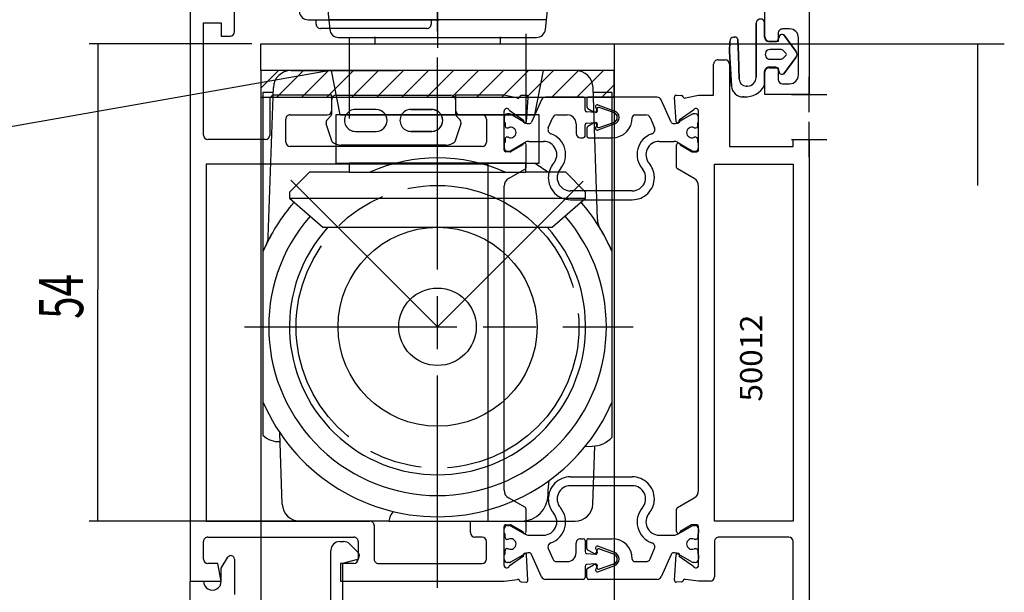
# Model space of a CAD drawing. Extents: x 5 to 292, y 1 to 185.
# Drawn here: x 40 to 95, y 93 to 126 of the extents above; entities that cross this region are included whole.
import ezdxf
from ezdxf.enums import TextEntityAlignment as Align

# ---------------------------------------------------------------- set-up
doc = ezdxf.new("R2010")
doc.units = 0
doc.header["$PDMODE"] = 2
doc.header["$PDSIZE"] = -0.01
for name, pattern in [('CENTERLINE', [30, 12, -1.5, 3, -1.5, 12]), ('HIDDEN', [4.5, 1.5, -1.5, 1.5]), ('HIDDENNEW0', [4.5, 1.5, -1.5, 1.5]), ('PHANTOM', [29.5, 9.5, -1.5, 3, -1.5, 3, -1.5, 9.5])]:
    doc.linetypes.add(name, pattern=pattern)
for name, color, linetype in [('1', 7, 'CONTINUOUS'), ('14', 7, 'CONTINUOUS'), ('2D_BEMASSUNG', 1, 'PHANTOM'), ('2D_MITTELLINIEN', 1, 'PHANTOM'), ('2D_SCHRAFFUR', 1, 'CONTINUOUS'), ('2D_SICHTBARE_KANTEN', 1, 'HIDDENNEW0'), ('2D_VERDECKTE_KANTEN', 1, 'CONTINUOUS'), ('CROSSHATCH', 6, 'HIDDENNEW0'), ('M_CLUMP_SET_MED-0', 7, 'HIDDENNEW0'), ('M_CLUMP_ZSC_MED-0', 7, 'HIDDENNEW0'), ('MED-6', 6, 'HIDDENNEW0')]:
    doc.layers.add(name, color=color, linetype=linetype)
doc.styles.get("Standard").update_dxf_attribs({"font": 'monotxt.shx'})
doc.dimstyles.new('DSTYLE6', dxfattribs={"dimtxt": 5, "dimasz": 1.75, "dimexe": 0.5, "dimexo": 0.5, "dimgap": 0.8325, "dimtad": 1, "dimlfac": 2, "dimzin": 11, "dimcen": 0.09, "dimazin": 3, "dimtp": 0.1, "dimtm": 0.1, "dimtfac": 1, "dimtofl": 0, "dimtmove": 0, "dimatfit": 3})
doc.dimstyles.new('DSTYLE7', dxfattribs={"dimtxt": 5, "dimasz": 2, "dimexe": 0.75, "dimexo": 0, "dimgap": 0.75, "dimtad": 1, "dimlfac": 2, "dimrnd": 0.001, "dimzin": 11, "dimcen": 0.09, "dimazin": 3, "dimtp": 0.1, "dimtm": 0.1, "dimtfac": 1, "dimtofl": 0, "dimtmove": 0, "dimatfit": 3})
doc.dimstyles.new('DSTYLE9', dxfattribs={"dimtxt": 5, "dimasz": 4, "dimexe": 1.5, "dimexo": 0, "dimgap": 1.5, "dimtad": 1, "dimlfac": 2, "dimrnd": 0.001, "dimzin": 11, "dimcen": 0.09, "dimazin": 3, "dimtp": 0.1, "dimtm": 0.1, "dimtfac": 1, "dimtofl": 0, "dimtmove": 0, "dimatfit": 3})

# ---------------------------------------------------------------- blocks, each defined once
blk = doc.blocks.new('_AH13')
at = {"color": 0, "linetype": 'CONTINUOUS'}
blk.add_solid([(0, 0), (-1, 0.166667), (-1, -0.166667), (0, 0)], dxfattribs=at)
blk = doc.blocks.new('*D6710')
at = {"layer": '2D_BEMASSUNG', "color": 4, "linetype": 'CONTINUOUS'}
for p, q in [((52.666559, 124.36831), (43.454467, 124.36831)), ((43.954467, 124.36831), (43.954467, 110.48533)), ((43.954467, 97.368314), (43.954467, 110.48533)), ((55.888347, 97.368314), (43.454467, 97.368314))]:
    blk.add_line(p, q, dxfattribs=at)
at = {"layer": '2D_BEMASSUNG', "color": 4, "xscale": 1.75, "yscale": 1.75, "zscale": 1.75}
for p, rotation in [((43.954467, 124.36831), 450), ((43.954467, 97.368314), 270)]:
    blk.add_blockref('_AH13', p, dxfattribs=dict(at, rotation=rotation))
at = {"layer": '2D_BEMASSUNG', "color": 4, "linetype": 'CONTINUOUS', "width": 0.666667}
blk.add_text('54', height=2.5, rotation=90, dxfattribs=at).set_placement((43.120967, 108.81866))
blk = doc.blocks.new('*D7514')
at = {"layer": '2D_BEMASSUNG', "color": 1, "linetype": 'CONTINUOUS'}
for p, q in [((53.166559, 122.86831), (53.166559, 76.460475)), ((73.166559, 122.86831), (73.166559, 76.460475)), ((53.166559, 77.210475), (61.729165, 77.210475)), ((73.166559, 77.210475), (61.729165, 77.210475))]:
    blk.add_line(p, q, dxfattribs=at)
at = {"layer": '2D_BEMASSUNG', "color": 1, "xscale": 2, "yscale": 2, "zscale": 2}
for p, rotation in [((53.166559, 77.210475), 540), ((73.166559, 77.210475), 360)]:
    blk.add_blockref('_AH13', p, dxfattribs=dict(at, rotation=rotation))
at = {"layer": '2D_BEMASSUNG', "color": 1, "linetype": 'CONTINUOUS', "width": 0.8}
blk.add_text('40', height=2.5, rotation=360, dxfattribs=at).set_placement((59.729165, 77.961475))
blk = doc.blocks.new('*D8241')
at = {"layer": '2D_BEMASSUNG', "color": 1, "linetype": 'CONTINUOUS'}
for p, q in [((93.724004, 128.61831), (93.724004, 138.20097)), ((63.982811, 128.61831), (95.224004, 128.61831)), ((73.166559, 124.36831), (95.224004, 124.36831)), ((93.724004, 116.36831), (93.724004, 124.36831))]:
    blk.add_line(p, q, dxfattribs=at)
at = {"layer": '2D_BEMASSUNG', "color": 1, "xscale": 4, "yscale": 4, "zscale": 4}
for p, rotation in [((93.724004, 128.61831), 630), ((93.724004, 124.36831), 450)]:
    blk.add_blockref('_AH13', p, dxfattribs=dict(at, rotation=rotation))
at = {"layer": '2D_BEMASSUNG', "color": 1, "linetype": 'CONTINUOUS', "width": 0.8}
blk.add_text('8', height=2.5, rotation=90, dxfattribs=at).set_placement((92.223004, 134.70097))

msp = doc.modelspace()

# ---------------------------------------------------------------- linework, layer by layer
at = {"layer": '1', "color": 2, "linetype": 'CONTINUOUS'}
for p, q in [((57.433597, 121.46819), (63.925518, 121.46819)), ((57.183597, 120.45868), (57.183597, 121.21819)), ((64.175518, 121.21819), (64.175518, 120.45868)), ((59.696704, 120.66205), (58.521785, 120.66205)), ((61.66241, 120.66205), (62.837326, 120.66205)), ((57.21339, 118.83888), (56.876049, 119.84702)), ((56.934017, 120.10076), (57.112712, 120.28427)), ((64.483059, 119.84702), (64.145721, 118.83888)), ((64.246402, 120.28427), (64.425094, 120.10076)), ((58.521785, 119.42125), (59.696704, 119.42125)), ((62.837326, 119.42125), (61.66241, 119.42125)), ((63.637931, 118.64083), (57.72118, 118.64083))]:
    msp.add_line(p, q, dxfattribs=at)
for centre, radius, start, end in [((57.433597, 121.21819), 0.25, 89.999997, 180), ((63.925518, 121.21819), 0.25, 360, 450), ((56.933597, 120.45868), 0.249999, 315.76288, 360.00041), ((58.521785, 120.04165), 0.620403, 89.999994, 270), ((59.696704, 120.04165), 0.620403, 270, 450), ((61.66241, 120.04165), 0.620403, 89.999994, 270), ((62.837326, 120.04165), 0.620403, 269.99999, 450), ((64.425518, 120.45868), 0.249999, 179.99999, 224.23751), ((57.113132, 119.92635), 0.25, 135.76226, 198.50076), ((64.245979, 119.92635), 0.249999, 341.49862, 404.23712), ((57.72118, 119.39083), 0.749996, 227.38594, 270), ((63.637931, 119.39083), 0.749996, 269.99984, 312.61389)]:
    msp.add_arc(centre, radius, start, end, dxfattribs=at)
at = {"layer": '14', "color": 2, "linetype": 'CONTINUOUS'}
for p, q in [((69.047891, 121.21086), (68.486082, 119.94902)), ((71.407813, 121.35918), (69.276278, 121.35918)), ((71.507813, 120.62614), (71.507813, 121.25918)), ((71.607812, 121.25918), (71.607812, 120.80591)), ((75.589347, 121.35918), (71.707813, 121.35918)), ((72.235753, 120.93045), (73.144573, 120.59325)), ((76.379544, 119.94902), (75.817734, 121.21086)), ((67.238653, 120.40918), (67.132812, 120.40918)), ((68.126594, 119.91277), (67.291152, 120.39511)), ((69.910169, 120.35918), (70.507813, 120.35918)), ((72.098497, 120.48461), (71.599451, 120.52649)), ((71.659332, 120.71845), (71.989843, 120.53525)), ((72.159954, 120.70473), (72.11799, 120.79048)), ((72.190505, 120.64572), (72.20012, 120.62264)), ((73.125782, 120.49943), (72.308694, 120.78077)), ((74.332813, 120.35918), (74.955455, 120.35918)), ((77.574472, 120.39511), (77.082812, 120.11125)), ((77.732812, 120.40918), (77.626973, 120.40918)), ((66.932813, 120.20918), (66.932813, 119.99578)), ((66.982812, 119.90918), (66.982812, 119.72168)), ((68.349049, 119.86003), (68.346138, 119.86003)), ((69.43158, 119.62152), (69.680044, 120.20686)), ((71.007813, 119.85918), (71.007813, 119.30918)), ((71.507813, 119.15918), (71.507813, 119.79222)), ((71.599451, 119.89187), (72.100405, 119.9339)), ((71.989843, 119.88311), (71.659332, 119.69991)), ((72.20012, 119.79572), (72.190505, 119.77264)), ((73.144573, 119.82511), (72.235753, 119.48791)), ((72.308694, 119.63759), (73.125782, 119.91893)), ((75.185582, 120.20686), (75.434044, 119.62152)), ((76.519486, 119.86003), (76.516576, 119.86003)), ((77.082812, 120.11125), (76.73903, 119.91277)), ((77.882812, 119.72168), (77.882812, 119.90918)), ((77.932813, 119.99578), (77.932813, 120.20918)), ((67.082813, 119.62168), (67.138715, 119.62168)), ((71.607812, 119.61245), (71.607812, 119.15918)), ((72.11799, 119.62788), (72.159954, 119.71363)), ((77.726909, 119.62168), (77.782813, 119.62168)), ((66.932813, 118.72258), (66.932813, 118.50918)), ((66.982812, 118.99668), (66.982812, 118.80918)), ((67.138715, 119.09668), (67.082813, 119.09668)), ((67.291152, 118.32325), (68.126594, 118.80559)), ((68.326595, 118.85918), (69.162965, 118.85918)), ((71.257813, 119.05918), (71.407813, 119.05918)), ((71.707813, 119.05918), (73.032813, 119.05918)), ((75.702659, 118.85918), (76.53903, 118.85918)), ((76.73903, 118.80559), (77.082812, 118.60711)), ((77.782813, 119.09668), (77.726909, 119.09668)), ((77.882812, 118.80918), (77.882812, 118.99668)), ((77.932813, 118.50918), (77.932813, 118.72258)), ((67.132812, 118.30918), (67.238653, 118.30918)), ((77.082812, 118.60711), (77.574472, 118.32325)), ((77.626973, 118.30918), (77.732812, 118.30918)), ((74.182797, 116.05918), (70.682826, 116.05918)), ((70.682795, 115.55918), (74.18283, 115.55918)), ((70.682794, 99.877448), (74.182829, 99.877448)), ((74.182797, 99.377448), (70.682826, 99.377448)), ((66.932812, 96.714051), (66.932812, 96.927449)), ((67.132811, 97.127448), (67.238651, 97.127448)), ((67.291151, 97.113381), (68.126593, 96.631037)), ((77.082811, 96.829519), (77.574471, 97.11338)), ((77.626971, 97.127447), (77.732811, 97.127447)), ((77.932811, 96.927448), (77.932811, 96.71405)), ((66.982811, 96.439948), (66.982811, 96.627448)), ((68.326593, 96.577448), (69.162964, 96.577448)), ((71.257811, 96.377448), (71.407811, 96.377448)), ((71.707811, 96.377448), (73.032811, 96.377448)), ((75.702658, 96.577448), (76.539029, 96.577448)), ((76.739029, 96.631037), (77.082811, 96.829519)), ((77.882811, 96.627447), (77.882811, 96.439947)), ((67.138714, 96.339948), (67.082811, 96.339948)), ((67.082811, 95.814948), (67.138714, 95.814948)), ((69.431579, 95.815108), (69.680042, 95.229765)), ((71.007811, 95.577448), (71.007811, 96.127448)), ((71.507811, 96.277447), (71.507811, 95.644408)), ((71.607811, 95.824181), (71.607811, 96.277447)), ((72.117989, 95.808751), (72.159952, 95.722994)), ((73.144571, 95.611517), (72.235751, 95.948721)), ((72.308693, 95.79904), (73.12578, 95.517695)), ((75.18558, 95.229765), (75.434043, 95.815108)), ((77.782811, 96.339947), (77.726908, 96.339947)), ((77.726908, 95.814947), (77.782811, 95.814947)), ((66.932812, 95.227449), (66.932812, 95.440847)), ((66.982811, 95.527448), (66.982811, 95.714948)), ((68.126593, 95.523858), (67.291151, 95.041516)), ((68.349048, 95.5766), (68.346137, 95.5766)), ((69.04789, 94.225764), (68.48608, 95.48761)), ((71.599449, 95.544758), (72.100404, 95.502722)), ((71.989841, 95.553517), (71.65933, 95.736718)), ((72.200119, 95.64091), (72.190503, 95.663987)), ((76.379542, 95.48761), (75.817733, 94.225764)), ((76.519485, 95.5766), (76.516574, 95.5766)), ((77.082811, 95.325375), (76.739029, 95.523857)), ((77.574471, 95.041515), (77.082811, 95.325375)), ((77.882811, 95.714947), (77.882811, 95.527447)), ((77.932811, 95.440846), (77.932811, 95.227448)), ((67.238651, 95.027447), (67.132811, 95.027448)), ((69.910168, 95.077448), (70.507811, 95.077448)), ((71.507811, 94.810488), (71.507811, 94.177449)), ((72.098495, 94.952014), (71.599449, 94.910138)), ((71.65933, 94.718178), (71.989841, 94.901381)), ((72.159952, 94.731902), (72.117989, 94.646145)), ((72.190503, 94.790909), (72.200119, 94.813986)), ((72.235751, 94.506175), (73.144571, 94.843379)), ((73.12578, 94.937201), (72.308693, 94.655856)), ((74.332811, 95.077448), (74.955454, 95.077448)), ((77.732811, 95.027447), (77.626971, 95.027447)), ((71.607811, 94.177449), (71.607811, 94.630717)), ((71.407811, 94.077448), (69.276277, 94.077448)), ((75.589346, 94.077448), (71.707811, 94.077448))]:
    msp.add_line(p, q, dxfattribs=at)
for centre, radius, start, end in [((69.276278, 121.10918), 0.250001, 89.999997, 156), ((71.407813, 121.25918), 0.1, 0.000107, 90.000109), ((71.707813, 121.25918), 0.1, 89.999997, 180), ((72.207813, 120.83444), 0.1, 73.775548, 179.99996), ((75.589347, 121.10918), 0.250001, 24.000026, 90.000028), ((67.132812, 120.20918), 0.199999, 89.999997, 180), ((67.238653, 120.30418), 0.104999, 59.999986, 89.999987), ((69.910169, 120.10918), 0.25, 89.999997, 157.00004), ((70.507813, 119.85918), 0.5, 360, 450), ((71.607812, 120.62614), 0.1, 179.99994, 265.20341), ((71.707813, 120.80591), 0.1, 180.00017, 241.00017), ((72.05014, 120.64484), 0.125083, 241.18009, 388.60651), ((72.107812, 120.58418), 0.099996, 264.65464, 270.00001), ((72.107812, 120.58418), 0.1, 269.99985, 359.99985), ((72.207813, 120.83444), 0.1, 180.00029, 206.07433), ((72.282813, 120.68418), 0.100001, 75.000119, 180.01189), ((72.282813, 120.68418), 0.1, 180.01202, 202.61989), ((72.107812, 120.58418), 0.1, 359.99997, 382.61984), ((73.025841, 120.20918), 0.306972, 0.000025, 71.000026), ((73.032813, 120.20918), 0.4, 360, 433.77559), ((74.332813, 120.20918), 0.150001, 89.999898, 179.9999), ((74.955455, 120.10918), 0.25, 23.000004, 90.000007), ((77.626973, 120.30418), 0.105, 89.999997, 120), ((77.732812, 120.20918), 0.2, 0.000025, 90.000028), ((67.032814, 119.99578), 0.1, 179.99959, 239.99959), ((68.324848, 120.25472), 0.395265, 239.89597, 273.0877), ((68.349049, 120.01003), 0.150001, 269.99991, 335.99991), ((71.607812, 119.79222), 0.1, 94.796736, 180.0002), ((72.05014, 119.77352), 0.125083, 331.39355, 478.81998), ((72.107812, 119.83418), 0.100001, 0.000189, 94.247886), ((72.282813, 119.73418), 0.1, 157.3802, 179.98806), ((72.107812, 119.83418), 0.1, 337.38005, 359.99992), ((73.032813, 120.20918), 1.15, 270, 360), ((73.025841, 120.20918), 0.306972, 289.00003, 360.00003), ((73.032813, 120.20918), 0.4, 286.22446, 360.00005), ((76.516576, 120.01003), 0.15, 204, 270), ((76.540777, 120.25472), 0.395264, 266.91236, 300.10409), ((77.832813, 119.99578), 0.1, 299.99982, 359.99982), ((67.082813, 119.72168), 0.1, 180.00014, 270.00014), ((67.138715, 119.72168), 0.100001, 270, 295.00784), ((67.307813, 119.35918), 0.3, 0.000134, 115.00797), ((67.307813, 119.35918), 0.3, 244.99217, 360), ((69.661706, 119.52384), 0.25, 157.00008, 250.57986), ((69.162965, 118.10918), 1.25, 319.56287, 430.57979), ((71.257813, 119.30918), 0.25, 180, 270), ((71.707813, 119.61245), 0.1, 118.99992, 179.99991), ((72.207813, 119.58392), 0.100001, 153.92562, 179.99966), ((72.207813, 119.58392), 0.1, 179.99988, 286.22428), ((72.282813, 119.73418), 0.100001, 179.98811, 284.99988), ((75.70266, 118.10918), 1.25, 109.42024, 220.43715), ((75.203918, 119.52384), 0.25, 289.42025, 383.00003), ((77.557813, 119.35918), 0.3, 64.992171, 180), ((77.557813, 119.35918), 0.3, 179.99998, 295.00781), ((77.726909, 119.72168), 0.1, 244.99218, 270.00001), ((77.782813, 119.72168), 0.1, 270, 360), ((67.032814, 118.72258), 0.1, 120.0008, 180.0008), ((67.082813, 118.99668), 0.1, 89.999997, 180), ((67.138715, 118.99668), 0.100001, 64.992226, 90.000058), ((68.326595, 118.45918), 0.400002, 89.999997, 120), ((69.162965, 118.10918), 0.75, 319.45848, 450.00001), ((71.407813, 119.15918), 0.1, 270, 360), ((71.707813, 119.15918), 0.1, 180.00014, 270.00014), ((75.702659, 118.10918), 0.75, 89.999997, 220.54155), ((76.53903, 118.45918), 0.4, 59.999986, 89.999987), ((77.726909, 118.99668), 0.1, 89.999997, 115.00783), ((77.782813, 118.99668), 0.1, 360, 450), ((77.832813, 118.72258), 0.1, 0.000134, 60.000136), ((67.132812, 118.50918), 0.199999, 179.99986, 269.99987), ((67.238653, 118.41418), 0.104999, 270, 300), ((77.626973, 118.41418), 0.105, 239.99999, 270), ((77.732812, 118.50918), 0.2, 270, 360), ((70.682872, 116.80915), 1.250047, 139.45847, 175.30126), ((74.182754, 116.80915), 1.250047, 4.698758, 40.541552), ((70.682827, 116.80918), 0.75, 139.28392, 270), ((74.182798, 116.80918), 0.75, 269.99993, 400.71601), ((70.682826, 116.80918), 1.249999, 175.30236, 179.99995), ((70.682827, 116.80918), 1.25, 180, 225.48552), ((74.182798, 116.80918), 1.249999, 314.51454, 360.00006), ((74.1828, 116.80919), 1.249999, 359.99951, 364.6971), ((70.682827, 116.80918), 1.25, 225.48551, 269.99855), ((74.182799, 116.80918), 1.25, 270.00144, 314.51448), ((70.682825, 98.627448), 1.249999, 90.001387, 134.51443), ((74.182799, 98.627448), 1.249999, 45.48556, 89.9986), ((70.682826, 98.627448), 1.250001, 134.51448, 180), ((70.682826, 98.627448), 0.75, 89.999997, 220.71607), ((74.182798, 98.627448), 0.75, 319.28393, 450.00001), ((74.182797, 98.62745), 1.25, 359.99994, 405.48546), ((70.68283, 98.627448), 1.250005, 180, 184.69759), ((74.182792, 98.627436), 1.250004, 355.30293, 360.00052), ((70.682869, 98.627476), 1.250045, 184.69874, 220.54153), ((69.162964, 97.327448), 1.25, 289.42018, 400.43709), ((75.702659, 97.327448), 1.25, 139.56286, 250.57977), ((74.182754, 98.627476), 1.250045, 319.45845, 355.30125), ((69.162964, 97.327448), 0.75, 270, 400.54153), ((75.702658, 97.327448), 0.75, 139.45846, 269.99998), ((67.132811, 96.927449), 0.199999, 89.999997, 180), ((67.238653, 97.022448), 0.104999, 60.001051, 90.001052), ((77.62697, 97.022448), 0.105, 89.999379, 119.99938), ((77.732812, 96.927448), 0.199999, 0.000271, 90.000273), ((67.032812, 96.714049), 0.1, 179.99906, 239.99907), ((67.082811, 96.439948), 0.100001, 180, 270), ((67.13871, 96.43995), 0.100001, 270.00193, 295.00976), ((67.307812, 96.077448), 0.3, 360, 475.00783), ((68.326591, 96.97745), 0.400001, 240.00032, 270.00032), ((71.257811, 96.127448), 0.25, 89.999997, 180), ((71.407811, 96.277447), 0.100001, 360, 450), ((71.707811, 96.277447), 0.100001, 89.999997, 180), ((73.032811, 95.227448), 1.15, 360, 450), ((76.53903, 96.977448), 0.4, 269.99973, 299.99973), ((77.557811, 96.077448), 0.3, 64.992226, 180.00006), ((77.726911, 96.439947), 0.100001, 244.99025, 269.99809), ((77.782811, 96.439947), 0.1, 269.99999, 359.99999), ((77.83281, 96.71405), 0.100001, 300, 360), ((67.082811, 95.714948), 0.100001, 89.999997, 180), ((67.138716, 95.714948), 0.100001, 64.993264, 90.001096), ((67.307812, 96.077448), 0.3, 244.99206, 359.99989), ((69.661704, 95.912789), 0.25, 109.41991, 202.99969), ((71.707812, 95.824181), 0.100001, 179.9999, 240.99989), ((72.20781, 95.852704), 0.1, 180, 206.07404), ((72.207811, 95.852704), 0.1, 73.775767, 180.00017), ((72.282811, 95.702448), 0.1, 75.000256, 180.01202), ((75.203917, 95.912791), 0.249999, 336.99988, 430.57966), ((77.557811, 96.077448), 0.3, 180, 295.00783), ((77.726907, 95.714949), 0.1, 89.999679, 115.00751), ((77.782811, 95.714947), 0.1, 360, 450), ((67.03281, 95.440847), 0.099999, 120, 180), ((68.324848, 95.181908), 0.395265, 86.91257, 120.1043), ((68.349049, 95.4266), 0.150001, 23.999998, 90), ((70.507811, 95.577448), 0.5, 270, 360), ((71.607811, 95.644408), 0.1, 180, 265.20347), ((72.050138, 95.663106), 0.125083, 241.18021, 388.60663), ((72.107811, 95.602448), 0.100001, 265.75212, 359.99981), ((72.282811, 95.702448), 0.100001, 180.012, 202.61987), ((72.107811, 95.602448), 0.100001, 360, 382.61986), ((73.02584, 95.227448), 0.306972, 359.99994, 430.99994), ((73.032811, 95.227448), 0.4, 360, 433.77559), ((76.516574, 95.4266), 0.15, 89.999816, 155.99982), ((76.540774, 95.181908), 0.395265, 59.895757, 93.087488), ((77.832812, 95.440846), 0.099999, 0.000216, 60.000218), ((67.132811, 95.227447), 0.2, 180, 270), ((67.238649, 95.132447), 0.105, 270.00127, 300.00127), ((69.910168, 95.327448), 0.25, 203.0001, 270.0001), ((71.607811, 94.810488), 0.1, 94.796583, 180.00005), ((71.70781, 94.630717), 0.1, 119, 180), ((72.050138, 94.791791), 0.125083, 331.39328, 478.8197), ((72.107811, 94.852452), 0.099996, 89.999997, 95.345363), ((72.107811, 94.852448), 0.100001, 360, 450), ((72.282811, 94.752448), 0.100001, 157.38011, 179.98798), ((72.282811, 94.752448), 0.1, 179.98825, 285.00001), ((72.107811, 94.852448), 0.100001, 337.38013, 360), ((73.02584, 95.227448), 0.306972, 288.99999, 359.99999), ((73.032811, 95.227448), 0.4, 286.22443, 360.00002), ((74.33281, 95.227448), 0.15, 180, 270), ((74.955454, 95.327448), 0.25, 270, 337), ((77.626974, 95.132448), 0.105001, 239.99868, 269.99868), ((77.732811, 95.227448), 0.2, 269.99999, 359.99999), ((69.276276, 94.327448), 0.25, 204.00022, 270.00022), ((71.407811, 94.177449), 0.100001, 269.99999, 359.99999), ((71.707811, 94.177449), 0.100001, 180, 270), ((72.20781, 94.602192), 0.1, 153.92588, 179.99992), ((72.207811, 94.602192), 0.1, 180, 286.22441), ((75.589347, 94.327448), 0.25, 269.99985, 335.99985)]:
    msp.add_arc(centre, radius, start, end, dxfattribs=at)
at = {"layer": '2D_MITTELLINIEN', "color": 1, "linetype": 'CENTERLINE'}
for p, q in [((63.166559, 129.27606), (63.166559, 124.15955)), ((63.166559, 93.602807), (63.166559, 128.65163)), ((58.166559, 124.75864), (58.166559, 120.15399)), ((68.166559, 124.9505), (68.166559, 119.8662)), ((63.166558, 108.36831), (54.873718, 116.66115)), ((71.400137, 116.60189), (63.166558, 108.36831)), ((52.254815, 108.36831), (74.237568, 108.36831))]:
    msp.add_line(p, q, dxfattribs=at)
msp.add_circle((63.166558, 108.36831), 8, dxfattribs=at)
at = {"layer": '2D_SCHRAFFUR', "color": 1, "linetype": 'CONTINUOUS'}
for p, q in [((53.166559, 121.86528), (54.169597, 122.86831)), ((54.074676, 121.35918), (55.583811, 122.86831)), ((55.48889, 121.35918), (56.998024, 122.86831)), ((56.903103, 121.35918), (58.412238, 122.86831)), ((58.317317, 121.35918), (59.826452, 122.86831)), ((59.73153, 121.35918), (61.240665, 122.86831)), ((61.145744, 121.35918), (62.654879, 122.86831)), ((62.559957, 121.35918), (64.069092, 122.86831)), ((63.974171, 121.35918), (65.483306, 122.86831)), ((65.388385, 121.35918), (66.897519, 122.86831)), ((66.802598, 121.35918), (68.311733, 122.86831)), ((68.216812, 121.35918), (69.725946, 122.86831)), ((69.631025, 121.35918), (71.14016, 122.86831)), ((71.045239, 121.35918), (72.554374, 122.86831)), ((72.459452, 121.35918), (73.166559, 122.06629)), ((57.632811, 96.218313), (57.845705, 96.218313)), ((58.199258, 96.071867), (58.676201, 95.594923)), ((50.932811, 94.718313), (51.313212, 95.326954)), ((57.132811, 84.968313), (57.132811, 95.718313)), ((50.932811, 93.968313), (50.932811, 94.718313)), ((51.682811, 95.220954), (51.682811, 93.218313)), ((58.56384, 95.176588), (57.782812, 94.968313)), ((57.782812, 94.968313), (57.782812, 84.718313)), ((49.182811, 83.968313), (49.182811, 93.968313)), ((49.182811, 93.968313), (49.932811, 93.968313))]:
    msp.add_line(p, q, dxfattribs=at)
for centre, radius, start, end in [((57.632811, 95.718313), 0.5, 90.000001, 180), ((57.845705, 95.718313), 0.5, 44.999996, 89.999997), ((51.482811, 95.220954), 0.2, 359.99998, 507.99459), ((58.499424, 95.418146), 0.25, 284.93138, 404.99996), ((50.432811, 93.968313), 0.5, 180, 360.00001)]:
    msp.add_arc(centre, radius, start, end, dxfattribs=at)
at = {"layer": '2D_SICHTBARE_KANTEN', "color": 40, "linetype": 'CONTINUOUS'}
for p, q in [((84.182811, 175.69987), (84.18281, 121.51832)), ((49.182812, 129.96831), (49.18281, 93.968315)), ((51.682811, 125.06831), (51.682812, 126.71831)), ((69.266548, 125.19105), (69.416559, 126.61831)), ((81.68281, 124.76832), (81.68281, 126.26832)), ((49.932811, 119.21831), (49.932811, 125.56831)), ((49.932811, 125.56831), (50.932811, 125.56831)), ((50.932811, 125.56831), (50.932811, 124.81831)), ((55.847236, 125.74331), (63.2629, 125.74331)), ((56.305068, 125.49331), (56.305068, 125.74331)), ((56.305068, 125.74331), (62.805068, 125.74331)), ((69.324593, 125.74331), (57.008525, 125.74331)), ((62.805068, 125.74331), (62.805068, 125.49331)), ((50.932811, 124.81831), (51.432811, 124.81831)), ((62.555068, 125.24331), (56.555068, 125.24331)), ((59.616559, 124.76831), (59.616559, 124.36807)), ((66.716559, 124.76831), (66.716559, 124.36807)), ((82.43281, 124.96832), (82.43281, 124.51832)), ((83.08281, 125.21832), (82.68281, 125.21832)), ((53.166559, 124.36831), (73.166559, 124.36831)), ((53.166559, 122.86831), (53.166559, 124.36831)), ((57.563832, 124.74331), (63.166559, 124.74331)), ((63.166559, 124.74331), (68.769287, 124.74331)), ((73.166559, 124.36831), (73.166559, 122.86831)), ((82.43281, 124.51832), (81.93281, 124.51832)), ((83.58281, 122.61831), (83.58281, 124.71832)), ((78.782811, 121.46831), (78.782811, 123.21831)), ((79.032811, 123.46831), (79.432811, 123.46831)), ((79.682811, 123.21831), (79.682811, 118.56831)), ((73.166559, 122.86831), (53.166559, 122.86831)), ((53.166559, 122.86831), (53.166559, 121.35918)), ((73.166559, 122.86831), (53.166559, 122.86831)), ((54.882248, 122.86831), (59.95087, 122.86831)), ((57.668267, 120.3588), (57.166354, 122.86831)), ((59.95087, 122.86831), (60.916559, 122.86831)), ((66.882248, 122.86831), (65.916559, 122.86831)), ((70.966061, 122.86831), (66.882248, 122.86831)), ((68.664849, 120.3588), (69.16676, 122.86831)), ((73.166559, 121.35918), (73.166559, 122.86831)), ((81.68281, 121.51832), (81.68281, 122.76832)), ((81.93281, 123.01832), (82.43281, 123.01832)), ((82.43281, 123.01832), (82.43281, 122.36831)), ((82.68281, 122.11831), (83.08281, 122.11831)), ((53.872908, 121.61831), (53.291559, 121.61831)), ((53.291559, 121.61831), (53.291559, 102.22563)), ((53.587602, 113.4482), (53.882857, 121.90321)), ((57.182811, 121.46831), (53.932811, 121.46831)), ((57.182811, 120.61831), (57.182811, 121.46831)), ((66.932813, 121.46831), (64.182811, 121.46831)), ((64.182811, 121.46831), (64.182811, 120.61831)), ((67.683109, 121.3024), (66.932813, 121.46831)), ((68.198345, 121.46175), (67.903123, 121.44491)), ((72.211198, 114.43095), (71.965521, 121.90118)), ((73.041559, 121.61831), (71.974824, 121.61831)), ((73.041559, 102.12616), (73.041559, 121.61831)), ((76.667278, 121.47268), (76.962499, 121.45584)), ((77.182514, 121.31333), (77.93281, 121.46831)), ((77.93281, 121.46831), (78.782811, 121.46831)), ((84.18281, 121.51832), (81.68281, 121.51832)), ((53.166559, 121.35918), (73.166559, 121.35918)), ((53.682811, 121.21831), (53.682811, 119.21831)), ((67.81171, 121.37561), (67.808931, 121.36697)), ((68.205042, 119.9728), (68.299626, 121.33961)), ((76.66058, 119.9728), (76.565997, 121.35054)), ((77.053914, 121.38653), (77.056693, 121.3779)), ((54.832811, 120.36831), (56.932811, 120.36831)), ((68.916557, 120.36853), (57.416558, 120.36853)), ((57.416558, 120.36853), (57.416558, 117.61831)), ((57.668267, 120.36853), (68.666557, 120.36853)), ((64.432811, 120.36831), (65.682811, 120.36831)), ((66.932813, 118.36831), (66.932813, 120.56831)), ((67.224233, 120.61831), (68.028562, 120.05635)), ((68.916557, 117.61831), (68.916557, 120.36853)), ((77.641389, 120.61831), (76.837061, 120.05635)), ((77.93281, 118.36831), (77.93281, 120.56831)), ((54.582811, 118.81831), (54.582811, 120.11831)), ((65.932811, 120.11831), (65.932811, 118.81831)), ((53.432811, 118.96831), (50.182811, 118.96831)), ((67.982812, 118.65803), (67.331018, 118.28171)), ((68.182812, 117.38786), (68.182812, 118.65803)), ((76.68281, 117.38786), (76.68281, 118.65803)), ((76.882811, 118.65802), (77.534605, 118.28171)), ((83.282811, 118.56831), (83.282811, 118.96831)), ((83.282811, 118.96831), (84.182811, 118.96831)), ((84.182811, 118.96831), (84.182809, 82.968313)), ((65.682811, 118.56831), (54.832811, 118.56831)), ((67.281017, 118.26831), (67.032812, 118.26831)), ((77.584605, 118.26831), (77.83281, 118.26831)), ((79.682811, 118.56831), (83.282811, 118.56831)), ((50.082813, 117.56831), (50.082811, 97.368314)), ((66.032812, 117.56831), (50.082813, 117.56831)), ((57.416558, 117.61831), (60.791691, 117.61831)), ((58.166558, 117.61831), (58.166558, 117.11831)), ((68.166557, 117.61831), (58.166558, 117.61831)), ((65.541427, 117.61831), (68.916557, 117.61831)), ((66.03281, 97.368314), (66.032812, 117.56831)), ((68.166557, 117.11831), (68.166557, 117.61831)), ((78.83281, 97.368313), (78.832811, 117.56831)), ((78.832811, 117.56831), (83.282811, 117.56831)), ((83.282811, 117.56831), (83.28281, 97.368313)), ((55.916558, 117.11831), (54.791558, 115.99331)), ((58.166558, 117.11831), (55.916558, 117.11831)), ((58.166558, 117.11831), (68.166557, 117.11831)), ((67.182811, 116.75277), (68.132812, 117.30125)), ((70.416557, 117.11831), (68.166557, 117.11831)), ((71.541557, 115.99331), (70.416557, 117.11831)), ((77.682811, 116.75277), (76.73281, 117.30125)), ((54.791558, 115.99331), (54.791558, 115.63855)), ((66.93281, 99.116872), (66.932811, 116.31976)), ((71.541557, 115.63855), (71.541557, 115.99331)), ((77.93281, 99.116871), (77.932811, 116.31976)), ((54.791558, 115.63855), (56.683503, 113.99617)), ((54.791558, 115.63855), (71.541557, 115.63855)), ((69.649613, 113.99617), (71.541557, 115.63855)), ((49.182811, 115.01911), (49.182811, 100.01911)), ((56.683503, 113.99617), (69.649613, 113.99617)), ((53.291559, 112.61648), (53.291559, 104.12015)), ((73.041559, 104.12015), (73.041559, 112.61648)), ((54.382857, 98.333415), (54.241691, 102.37588)), ((71.512271, 101.59251), (71.916559, 101.61831)), ((71.950261, 98.333415), (72.06523, 101.6257)), ((69.416559, 99.118312), (69.477182, 99.665526)), ((68.132811, 98.135375), (67.18281, 98.683857)), ((69.416559, 98.868314), (69.416559, 99.118312)), ((76.73281, 98.135374), (77.68281, 98.683857)), ((68.18281, 96.778601), (68.18281, 98.048773)), ((76.682808, 96.778601), (76.68281, 98.048773)), ((50.082811, 97.368314), (59.332817, 97.368314)), ((60.416559, 97.368314), (55.382248, 97.368314)), ((59.582817, 97.118312), (59.582798, 95.218316)), ((60.416559, 97.368314), (67.916559, 97.368314)), ((65.03281, 97.368314), (66.03281, 97.368314)), ((65.03281, 96.718314), (65.03281, 97.368314)), ((65.916559, 97.368314), (70.95087, 97.368314)), ((66.93281, 94.868314), (66.93281, 97.068315)), ((67.03281, 97.168315), (67.281015, 97.168315)), ((67.331015, 97.154915), (67.982809, 96.778603)), ((77.534603, 97.154915), (76.882808, 96.778603)), ((77.832808, 97.168314), (77.584603, 97.168314)), ((77.932808, 94.868313), (77.932808, 97.068314)), ((83.28281, 97.368313), (78.83281, 97.368313)), ((50.18281, 96.468315), (58.432808, 96.468314)), ((65.68281, 96.468314), (65.28281, 96.468314)), ((83.03281, 96.468313), (79.08281, 96.468313)), ((49.93281, 95.218315), (49.93281, 96.218315)), ((58.682808, 96.218312), (58.682796, 95.218312)), ((65.93281, 95.218314), (65.93281, 96.218314)), ((78.83281, 96.218313), (78.83281, 94.218313)), ((83.282809, 87.368315), (83.28281, 96.218313)), ((68.028559, 95.380274), (67.224232, 94.818314)), ((68.28281, 94.035826), (68.20504, 95.463824)), ((76.565994, 94.035826), (76.660578, 95.463824)), ((76.837058, 95.380274), (77.641386, 94.818314)), ((50.732809, 94.968315), (50.18281, 94.968315)), ((50.93281, 93.968315), (50.732809, 94.968315)), ((57.682796, 94.968314), (57.68281, 93.968314)), ((58.432796, 94.968314), (57.682796, 94.968314)), ((59.832798, 94.968314), (65.68281, 94.968314)), ((49.18281, 93.968315), (50.93281, 93.968315)), ((57.68281, 93.968314), (66.93281, 93.968314)), ((66.93281, 93.968314), (67.683107, 94.073037)), ((67.808927, 94.008467), (67.811706, 93.999829)), ((67.903122, 93.930525), (68.181528, 93.913685)), ((76.962496, 93.930525), (76.667276, 93.913685)), ((77.05669, 94.008467), (77.053911, 93.999828)), ((77.932808, 93.968313), (77.182511, 94.073036)), ((78.58281, 93.968313), (77.932808, 93.968313))]:
    msp.add_line(p, q, dxfattribs=at)
at = {"layer": '2D_SICHTBARE_KANTEN', "color": 1, "linetype": 'CONTINUOUS'}
msp.add_line((34.204597, 118.84162), (56.998024, 122.86831), dxfattribs=at)
at = {"layer": '2D_SICHTBARE_KANTEN', "color": 40, "linetype": 'CONTINUOUS'}
for radius in [5.627858, 2.191875]:
    msp.add_circle((63.166558, 108.36831), radius, dxfattribs=at)
for centre, radius, start, end in [((55.847237, 126.24331), 0.5, 186, 269.99997), ((56.555068, 125.49331), 0.25, 179.99995, 270.00005), ((62.555068, 125.49331), 0.25, 269.99996, 360.00004), ((51.432811, 125.06831), 0.25, 270, 360), ((57.563832, 125.24331), 0.5, 185.99996, 270.00001), ((68.769286, 125.24331), 0.5, 270, 354.00002), ((81.93281, 124.76832), 0.25, 180, 270), ((82.68281, 124.96832), 0.25, 89.999994, 180), ((83.08281, 124.71832), 0.5, 0.000005, 90.000008), ((79.032811, 123.21831), 0.25, 89.999997, 180), ((79.432811, 123.21831), 0.25, 360, 450), ((54.882248, 121.86831), 1, 90.000011, 177.99999), ((70.966061, 121.86831), 1, 1.883653, 89.999989), ((81.93281, 122.76832), 0.25, 89.999994, 180), ((83.08281, 122.61831), 0.5, 270, 360), ((82.68281, 122.36831), 0.25, 180, 270), ((53.932811, 121.21831), 0.25, 89.999997, 180), ((67.906904, 121.34499), 0.099999, 92.166528, 162.16653), ((68.202124, 121.36182), 0.1, 347.16605, 452.16604), ((76.663498, 121.37275), 0.1, 87.833854, 192.83385), ((76.958719, 121.35591), 0.1, 17.834059, 87.834058), ((67.713735, 121.3976), 0.100001, 252.1659, 342.1659), ((77.151888, 121.40852), 0.1, 197.83387, 287.83387), ((54.832811, 120.11831), 0.25, 89.999997, 180), ((56.932811, 120.61831), 0.25, 270, 360), ((64.432811, 120.61831), 0.25, 180, 270), ((65.682811, 120.11831), 0.25, 360, 450), ((67.082813, 120.56831), 0.15, 19.471255, 179.99989), ((77.782811, 120.56831), 0.15, 0.000134, 160.52877), ((68.107542, 119.99502), 0.1, 142.16629, 347.16629), ((76.758082, 119.99502), 0.1, 192.83375, 397.83375), ((50.182811, 119.21831), 0.25, 180, 270), ((53.432811, 119.21831), 0.25, 269.99999, 359.99999), ((54.832811, 118.81831), 0.25, 180, 270), ((65.682811, 118.81831), 0.25, 269.99999, 359.99999), ((68.082813, 118.65803), 0.1, 0.000407, 180.00007), ((76.78281, 118.65802), 0.1, 359.99992, 539.99958), ((67.032812, 118.36831), 0.1, 180, 270), ((67.281017, 118.36832), 0.100002, 269.99999, 299.99999), ((77.584605, 118.36831), 0.1, 239.99998, 269.99998), ((77.83281, 118.36831), 0.1, 270, 360), ((63.166559, 108.36831), 9.550001, 66.381067, 113.61893), ((63.166558, 108.36831), 10.750001, 54.48401, 59.36884), ((68.082813, 117.38786), 0.1, 299.99957, 359.99956), ((76.78281, 117.38785), 0.1, 179.99982, 239.9998), ((67.432811, 116.31976), 0.5, 120, 180), ((77.432811, 116.31976), 0.5, 360, 420), ((63.166564, 108.36832), 10.750002, 139.03921, 156.72298), ((63.166559, 108.36832), 10.749999, 23.277057, 40.960835), ((63.166559, 108.36831), 9.55, 139.03917, 400.96084), ((73.210589, 114.46585), 1, 181.99996, 211.2611), ((63.166558, 108.36831), 8.375, 137.7797, 402.2203), ((63.166559, 108.36831), 10.75, 23.277064, 31.261132), ((63.166559, 108.36832), 10.749999, 150.85222, 156.72294), ((52.588211, 113.4831), 1, 334.19555, 358), ((63.166559, 108.36831), 10.75, 154.19555, 156.72294), ((63.166559, 108.36832), 10.75, 203.27707, 336.72293), ((54.166559, 103.11831), 1.25, 225.57301, 274.25463), ((71.916559, 103.11831), 1.5, 269.99999, 318.59036), ((67.432812, 99.116871), 0.500001, 179.99987, 239.99987), ((67.916559, 98.868314), 1.5, 270, 359.99999), ((77.432809, 99.116871), 0.500001, 300.00002, 360.00002), ((55.382248, 98.368314), 1, 181.99999, 270.00001), ((68.082812, 98.048773), 0.099999, 360, 420.00001), ((70.95087, 98.368314), 1, 270.00001, 358.00001), ((76.782809, 98.048773), 0.099999, 119.99999, 180), ((61.364662, 97.258663), 0.954423, 155.45616, 173.4029), ((61.456601, 97.216876), 1.055412, 138.68304, 155.4659), ((59.332817, 97.118314), 0.25, 359.99942, 450), ((67.03281, 97.068315), 0.100001, 89.999997, 180), ((67.281012, 97.068316), 0.1, 59.997827, 89.997828), ((77.584606, 97.068314), 0.100001, 90.001636, 120.00164), ((77.832808, 97.068314), 0.1, 360, 450), ((50.18281, 96.218315), 0.25, 89.999997, 180), ((58.432808, 96.218314), 0.25, 359.99942, 450), ((65.28281, 96.718314), 0.25, 180, 270), ((65.68281, 96.218314), 0.25, 360, 450), ((68.082809, 96.778603), 0.100001, 180, 359.99966), ((76.782808, 96.778603), 0.1, 180.00033, 360), ((79.08281, 96.218313), 0.25, 89.999997, 180), ((83.03281, 96.218313), 0.25, 360, 450), ((68.107538, 95.441611), 0.1, 12.834142, 217.83414), ((76.758079, 95.44161), 0.1, 322.16586, 527.16586), ((50.18281, 95.218315), 0.25, 180, 270), ((58.432796, 95.218314), 0.250001, 270.00015, 359.99957), ((59.832798, 95.218314), 0.25, 179.99956, 270.00014), ((65.68281, 95.218314), 0.25, 270, 360), ((67.082809, 94.868314), 0.15, 180.00054, 340.52918), ((77.782808, 94.868313), 0.15, 199.47095, 359.99959), ((78.58281, 94.218313), 0.25, 269.99999, 359.99999), ((67.713734, 93.977843), 0.1, 17.834305, 107.83431), ((67.906902, 94.030455), 0.100001, 197.83397, 267.83397), ((68.185308, 94.013613), 0.1, 267.83348, 372.83348), ((76.663496, 94.013613), 0.1, 167.16624, 272.16624), ((76.958716, 94.030453), 0.100001, 272.16697, 342.16697), ((77.151885, 93.97784), 0.1, 72.166274, 162.16628)]:
    msp.add_arc(centre, radius, start, end, dxfattribs=at)
at = {"layer": '2D_VERDECKTE_KANTEN', "color": 1, "linetype": 'HIDDEN'}
msp.add_line((56.916559, 126.61831), (57.066571, 125.19105), dxfattribs=at)
at = {"layer": 'CROSSHATCH', "color": 2, "linetype": 'CONTINUOUS'}
for p, q in [((81.187131, 125.52891), (81.187131, 122.4826)), ((81.663555, 124.75391), (81.663555, 125.57891)), ((79.989157, 124.75469), (79.930281, 124.75175)), ((82.50053, 124.83714), (82.441031, 124.61509)), ((83.439967, 123.95341), (82.753263, 124.87962)), ((79.692925, 124.51082), (79.672796, 123.93686)), ((80.194052, 123.73953), (80.146429, 124.61305)), ((82.296143, 124.50391), (81.913555, 124.50391)), ((79.672796, 123.93686), (79.794573, 121.9841)), ((80.227369, 122.37285), (80.194052, 123.73953)), ((82.562121, 124.05391), (81.973675, 124.05391)), ((82.867573, 123.84871), (82.741139, 123.97841)), ((82.741139, 123.5794), (82.867573, 123.70911)), ((81.973675, 123.50391), (82.562121, 123.50391)), ((82.753263, 122.6782), (83.439967, 123.6044)), ((81.663555, 122.02455), (81.663555, 122.80391)), ((81.913555, 123.05391), (82.296143, 123.05391)), ((82.441031, 122.94273), (82.50053, 122.72068)), ((80.687131, 121.9826), (80.62725, 121.9826)), ((80.443313, 121.37455), (80.513555, 121.37455))]:
    msp.add_line(p, q, dxfattribs=at)
for centre, radius, start, end in [((81.437131, 125.52891), 0.25, 89.999994, 180), ((81.463555, 125.57891), 0.2, 359.99987, 449.99987), ((79.942772, 124.50206), 0.25, 92.863974, 177.99151), ((79.996652, 124.60488), 0.15, 3.120575, 92.86392), ((81.913555, 124.75391), 0.25, 180, 270), ((82.654265, 124.69555), 0.209003, 61.727355, 137.35501), ((82.296143, 124.65391), 0.15, 269.99998, 344.99997), ((81.973675, 123.77891), 0.275, 89.999994, 270), ((82.562121, 123.80391), 0.25, 44.268667, 89.999994), ((82.795966, 123.77891), 0.1, 315.73127, 404.26863), ((83.260949, 123.77891), 0.25, 315.73133, 404.26868), ((82.562121, 123.75391), 0.25, 269.99998, 315.7313), ((81.913555, 122.80391), 0.25, 89.999994, 180), ((82.296143, 122.90391), 0.15, 14.999995, 89.999994), ((82.654265, 122.86227), 0.209003, 222.64495, 298.2726), ((80.443313, 122.02455), 0.65, 183.56843, 270.00002), ((80.62725, 122.3826), 0.4, 181.39648, 270), ((80.571629, 122.61411), 1.240922, 267.31765, 331.63414), ((80.687131, 122.4826), 0.5, 270, 360)]:
    msp.add_arc(centre, radius, start, end, dxfattribs=at)
at = {"layer": 'M_CLUMP_SET_MED-0', "color": 3, "linetype": 'CONTINUOUS'}
for p, q in [((81.663555, 125.57891), (81.663555, 124.75391)), ((79.930281, 124.75175), (79.989157, 124.75469)), ((82.441031, 124.61509), (82.50053, 124.83714)), ((82.753263, 124.87962), (83.439967, 123.95341)), ((79.672796, 123.93686), (79.692925, 124.51082)), ((80.146429, 124.61305), (80.194052, 123.73953)), ((81.913555, 124.50391), (82.296143, 124.50391)), ((79.794573, 121.9841), (79.672796, 123.93686)), ((80.194052, 123.73953), (80.227369, 122.37285)), ((83.439967, 123.6044), (82.753263, 122.6782)), ((81.663555, 122.80391), (81.663555, 122.02455)), ((82.296143, 123.05391), (81.913555, 123.05391)), ((82.50053, 122.72068), (82.441031, 122.94273)), ((80.62725, 121.9826), (80.687131, 121.9826)), ((80.513555, 121.37455), (80.443313, 121.37455))]:
    msp.add_line(p, q, dxfattribs=at)
for centre, radius, start, end in [((81.437131, 125.52891), 0.25, 86.801471, 180), ((81.463555, 125.57891), 0.2, 359.99997, 453.57614), ((79.942772, 124.50206), 0.25, 92.86392, 177.99146), ((79.996652, 124.60488), 0.15, 3.120521, 92.863865), ((81.913555, 124.75391), 0.25, 180, 270), ((82.654265, 124.69555), 0.209003, 61.727396, 137.35505), ((82.296143, 124.65391), 0.15, 270, 345), ((82.562121, 123.80391), 0.25, 44.268667, 89.999994), ((82.795966, 123.77891), 0.1, 315.73127, 404.26863), ((83.260949, 123.77891), 0.25, 315.73133, 404.26868), ((82.562121, 123.75391), 0.25, 269.99998, 315.7313), ((81.913555, 122.80391), 0.25, 89.999994, 180), ((82.296143, 122.90391), 0.15, 15.000023, 90.000021), ((82.654265, 122.86227), 0.209003, 222.64495, 298.2726), ((80.443313, 122.02455), 0.65, 183.56841, 270), ((80.62725, 122.3826), 0.4, 181.3965, 270.00002), ((80.571629, 122.61411), 1.240922, 267.31765, 331.63414), ((80.687131, 122.4826), 0.5, 270, 360)]:
    msp.add_arc(centre, radius, start, end, dxfattribs=at)
at = {"layer": 'M_CLUMP_ZSC_MED-0', "color": 6, "linetype": 'CONTINUOUS'}
for p in [(84.182811, 121.51832), (84.182811, 121.51832), (84.182811, 118.96831), (84.182811, 118.96831)]:
    msp.add_point(p, dxfattribs=at)
at = {"layer": 'MED-6', "color": 5, "linetype": 'CONTINUOUS'}
for p, q in [((81.187131, 122.4826), (81.187131, 125.52891)), ((82.562121, 124.05391), (81.973675, 124.05391)), ((82.867573, 123.84871), (82.741139, 123.97841)), ((82.741139, 123.5794), (82.867573, 123.70911)), ((81.973675, 123.50391), (82.562121, 123.50391)), ((57.433597, 121.46819), (63.925518, 121.46819)), ((57.183597, 120.45868), (57.183597, 121.21819)), ((64.175518, 121.21819), (64.175518, 120.45868)), ((59.696704, 120.66205), (58.521785, 120.66205)), ((62.837326, 120.66205), (61.66241, 120.66205)), ((57.21339, 118.83888), (56.876049, 119.84702)), ((56.934017, 120.10076), (57.112712, 120.28427)), ((64.483059, 119.84702), (64.145721, 118.83888)), ((64.246402, 120.28427), (64.425094, 120.10076)), ((58.521785, 119.42125), (59.696704, 119.42125)), ((61.66241, 119.42125), (62.837326, 119.42125)), ((63.637931, 118.64083), (57.72118, 118.64083))]:
    msp.add_line(p, q, dxfattribs=at)
for centre, radius, start, end in [((81.973675, 123.77891), 0.275, 89.999994, 270), ((57.433597, 121.21819), 0.25, 89.999997, 180), ((63.925518, 121.21819), 0.25, 360, 450), ((56.933597, 120.45868), 0.249999, 315.76288, 360.00041), ((58.521785, 120.04165), 0.620403, 89.999994, 270), ((59.696704, 120.04165), 0.620403, 270, 450), ((61.66241, 120.04165), 0.620403, 89.999994, 270), ((62.837326, 120.04165), 0.620403, 270, 450), ((64.425518, 120.45868), 0.249999, 179.99999, 224.23751), ((57.113132, 119.92635), 0.25, 135.76226, 198.50076), ((64.245979, 119.92635), 0.249999, 341.49862, 404.23712), ((57.72118, 119.39083), 0.749996, 227.38594, 270), ((63.637931, 119.39083), 0.749996, 269.99984, 312.61389)]:
    msp.add_arc(centre, radius, start, end, dxfattribs=at)

# ---------------------------------------------------------------- texts
at = {"layer": 'CROSSHATCH', "color": 2, "linetype": 'CONTINUOUS', "width": 1.038}
msp.add_text('50012', height=1.25, rotation=90, dxfattribs=at).set_placement((80.279588, 104.14074), align=Align.TOP_LEFT)

# ---------------------------------------------------------------- dimensions: what is measured, and where the dimension line sits
at = {"layer": '2D_BEMASSUNG', "color": 1, "linetype": 'CONTINUOUS'}
dim = msp.add_linear_dim(base=(93.724004, 128.61831), p1=(73.166559, 124.36831), p2=(63.982811, 128.61831), angle=90, text='8', dimstyle='DSTYLE9', override={"dimblk": '_AH13', "dimsah": 0}, dxfattribs=at)
dim.commit()
dim.dimension.update_dxf_attribs({"geometry": '*D8241', "text_midpoint": (90.973004, 135.70097), "dimtype": 128})
at = {"layer": '2D_BEMASSUNG', "color": 4, "linetype": 'CONTINUOUS'}
dim = msp.add_linear_dim(base=(43.954467, 124.36831), p1=(56.388347, 97.368314), p2=(53.166559, 124.36831), angle=90, dimstyle='DSTYLE6', override={"dimblk": '_AH13', "dimsah": 0}, dxfattribs=at)
dim.commit()
dim.dimension.update_dxf_attribs({"geometry": '*D6710', "text_midpoint": (41.870967, 110.48533), "dimtype": 128})
at = {"layer": '2D_BEMASSUNG', "color": 1, "linetype": 'CONTINUOUS'}
dim = msp.add_linear_dim(base=(53.166559, 77.210475), p1=(73.166559, 122.86831), p2=(53.166559, 122.86831), angle=180, dimstyle='DSTYLE7', override={"dimblk": '_AH13', "dimsah": 0}, dxfattribs=at)
dim.commit()
dim.dimension.update_dxf_attribs({"geometry": '*D7514', "text_midpoint": (61.729165, 79.211475), "dimtype": 129})

doc.saveas('drawing.dxf')
